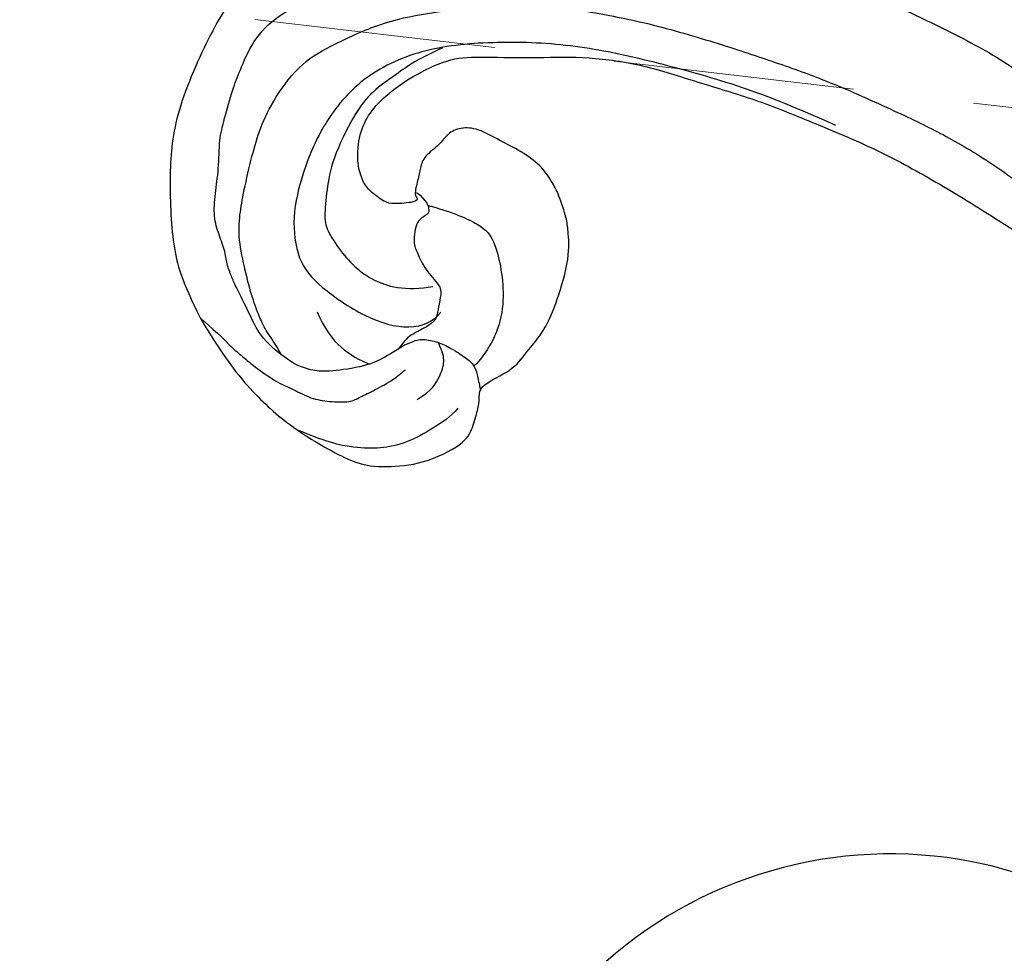
# Model space of a CAD drawing. Units: millimetres. Extents: x 2600 to 5120, y 2442 to 4224.
# Drawn here: x 3067 to 3118, y 3456 to 3505 of the extents above; entities that cross this region are included whole.
import ezdxf

# ---------------------------------------------------------------- set-up
doc = ezdxf.new("R2010")
doc.units = ezdxf.units.MM
doc.linetypes.add('HIDDEN', pattern=[9.525, 6.35, -3.175])
for name, color, linetype in [('H-06.木作(細線)', 8, 'Continuous'), ('H-08.木作(細線)', 8, 'Continuous'), ('IE-DIM', 3, 'Continuous'), ('文字', 2, 'Continuous')]:
    doc.layers.add(name, color=color, linetype=linetype)
doc.styles.add('CHINA', font='SIMPLEX.shx')
doc.dimstyles.new('DN-1', dxfattribs={"dimtxt": 2.6, "dimasz": 1, "dimexe": 1, "dimexo": 2, "dimgap": 0.5, "dimtad": 1, "dimdec": 0, "dimzin": 9, "dimdsep": 46, "dimtxsty": 'CHINA', "dimblk": 'ARCHTICK', "dimcen": 2, "dimdle": 1, "dimclrd": 5, "dimclre": 8, "dimclrt": 4, "dimadec": 1, "dimazin": 2, "dimtfac": 0.416667, "dimtdec": 0, "dimtix": 1, "dimtmove": 2, "dimatfit": 0, "dimldrblk": 'CCC', "dimfxl": 4, "dimfxlon": 1, "dimtzin": 0, "dimlwd": 25, "dimlwe": 25, "dimarcsym": 0})

# ---------------------------------------------------------------- blocks, each defined once
blk = doc.blocks.new('SE-21062L-d')
at = {"layer": 'H-08.木作(細線)'}
for centre, radius, start, end in [((-39.311, 79.291), 29.809, 78.2429, 97.4934), ((-40.124, 88.512), 20.564, 98.5975, 152.8242)]:
    blk.add_arc(centre, radius, start, end, dxfattribs=at)
blk = doc.blocks.new('SE-21117L')
at = {"layer": 'H-08.木作(細線)'}
for points, degree in [([(49.564, -0.85), (42.421, 2.023), (34.999, 4.71), (28.227, 7.397), (19.669, 10.29), (14.752, 12.699), (12.515, 13.738), (5.372, 19.112), (0.733, 24.116), (-0.102, 25.321), (-1.679, 27.637), (-2.978, 30.417), (-3.442, 32.641), (-3.749, 33.496), (-4.331, 35.313), (-4.84, 38.836), (-4.619, 41.654), (-3.528, 44.996), (-2.4, 47.248), (-0.104, 50.686), (4.406, 54.827), (6.915, 56.062), (10.515, 55.989), (13.243, 55.771), (15.243, 55.045), (17.862, 54.209), (19.935, 52.792), (21.68, 51.267), (23.608, 49.269), (25.001, 46.447), (25.256, 44.739), (25.365, 42.996), (25.074, 41.361), (24.965, 40.017), (24.092, 39.036), (22.892, 38.31), (22.383, 37.874), (21.983, 37.838), (21.837, 38.056), (21.837, 38.637), (21.583, 38.891), (21.51, 39.218), (21.874, 39.509), (22.819, 39.618), (23.656, 40.199), (24.274, 41.833), (24.274, 43.977), (23.219, 45.829), (21.837, 47.173), (20.092, 47.827), (18.492, 48.009)], 3), ([(-87.622, 43.4), (-88.007, 43.4), (-88.176, 43.857), (-88.416, 44.41), (-88.609, 44.626), (-89.162, 44.962), (-89.956, 45.058), (-90.486, 45.01), (-90.967, 44.866), (-91.631, 44.382), (-92.247, 44.259), (-92.74, 44.197), (-93.479, 44.197), (-93.109, 44.566), (-92.616, 45.551), (-91.754, 47.212), (-90.337, 48.812), (-88.305, 50.227), (-87.154, 51.324), (-85.418, 51.786), (-83.76, 51.863), (-81.87, 51.709), (-79.441, 51.555), (-78.438, 51.285), (-77.088, 50.708), (-76.317, 49.668), (-75.198, 48.358), (-73.733, 46.625), (-73.193, 46.047), (-72.615, 45.238), (-71.959, 44.737), (-71.226, 44.005), (-70.476, 42.871), (-70.183, 42.512), (-69.871, 42.134), (-69.227, 41.434), (-68.706, 40.829), (-68.555, 40.621), (-68.214, 40.271), (-68.006, 40.082), (-66.572, 38.325), (-65.981, 37.417), (-65.239, 36.812), (-64.936, 36.464), (-64.8, 36.222), (-64.603, 35.98), (-64.406, 35.708), (-63.936, 35.284), (-63.649, 34.997), (-62.755, 34.18), (-62.376, 33.802), (-58.143, 28.089), (-57.705, 26.996), (-56.757, 26.17), (-55.784, 24.737), (-53.887, 22.964), (-48.7, 17.286), (-45.344, 14.347), (-39.396, 10.319), (-34.703, 7.55), (-28.948, 5.034), (-22.892, 2.581), (-16.861, 0.614), (-12.326, -0.851), (-8.605, -1.798), (-5.687, -2.381), (-4.106, -2.673), (-4.009, -2.819), (-4.69, -3.159), (-6.125, -3.717), (-8.702, -4.98), (-9.007, -5.668), (-10.9, -6.763), (-12.295, -8.951), (-12.892, -11.24), (-12.295, -12.533), (-11.398, -12.832), (-12.095, -13.827), (-13.191, -15.02), (-13.789, -17.906), (-13.888, -22.88), (-12.992, -25.766), (-11.309, -29.466), (-10.184, -30.809), (-8.546, -32.25)], 3), ([(-3.485, -32.496), (-5.008, -32.214), (-6.306, -30.974), (-7.435, -30.016), (-7.773, -29.678), (-8.281, -29.17), (-8.62, -28.55), (-9.297, -27.818), (-9.917, -27.085), (-10.312, -25.901), (-10.595, -24.661), (-11.215, -23.14), (-11.328, -22.181), (-11.554, -20.378), (-11.554, -19.532), (-11.554, -17.672), (-10.877, -15.982), (-9.353, -14.291), (-8.501, -13.138), (-7.372, -12.18), (-6.356, -11.166), (-5.058, -10.264), (-3.332, -8.613), (-1.828, -7.84), (-0.081, -6.779), (2.109, -5.851), (3.381, -5.266), (5.063, -4.824), (6.987, -4.139), (9.155, -3.72), (10.704, -3.476), (12.562, -3.278), (15.039, -3.101), (16.907, -3.011), (20.115, -3.166), (24.075, -3.409), (27.238, -3.983), (33.838, -5.796), (42.174, -8.24), (51.144, -11.317), (58.354, -15.886), (68.321, -22.402), (74.483, -27.741), (80.01, -33.353), (84.54, -38.964), (88.63, -46.276), (91.348, -52.52), (93.069, -57.588), (93.851, -62.135)], 3), ([(18.567, -10.156), (14.862, -10.031), (11.66, -10.282), (7.705, -10.783), (3.812, -11.536), (-0.144, -13.041), (-3.408, -14.859), (-5.669, -17.493), (-6.485, -20.503), (-6.485, -23.137), (-6.108, -25.52), (-4.978, -27.527), (-3.408, -28.342), (-0.52, -28.97), (1.991, -28.719), (2.933, -27.715), (3.059, -27.151)], 3), ([(-8.546, -32.25), (-6.393, -33.871), (-4.182, -35.006), (-1.72, -35.826), (2.006, -36.331), (3.459, -35.826), (5.227, -34.943), (6.877, -33.095), (6.941, -32.149), (6.814, -31.14), (6.688, -30.572), (6.372, -29.942), (7.761, -28.554), (8.014, -27.419), (8.519, -25.968), (8.519, -24.328), (8.266, -21.856), (7.571, -20.532), (7.382, -20.153), (6.435, -19.018), (5.866, -18.577), (5.045, -18.009), (3.719, -17.694), (2.519, -17.63), (1.193, -17.441), (0.309, -17.757), (-0.196, -18.324), (-0.322, -19.018), (-0.891, -19.901), (-0.827, -20.532), (-0.701, -21.163), (-0.575, -22.046), (-0.322, -22.046), (-0.322, -22.298), (-1.459, -22.866), (-1.838, -22.929), (-2.911, -22.676), (-3.416, -22.298), (-4.048, -21.541), (-4.49, -20.09), (-4.427, -18.892), (-3.922, -17.567), (-2.919, -16.049), (-1.496, -14.509), (-0.073, -13.917), (2.735, -12.811), (5.107, -11.745), (8.005, -11.022), (10.93, -10.824), (14.172, -10.469), (17.256, -10.469), (21.052, -10.469), (24.808, -10.903), (28.576, -11.534), (33.519, -12.442), (38.026, -13.508), (39.884, -13.943), (44.747, -15.641), (45.702, -15.992), (48.364, -16.719), (51.327, -18.023), (53.913, -19.252), (56.032, -20.066), (58.744, -21.596), (60.628, -22.85), (64.129, -24.816), (65.787, -26.145), (69.151, -28.578), (70.281, -29.481), (74.082, -32.832), (76.396, -34.887), (79.738, -38.226), (82.952, -42.078), (84.881, -44.518), (87.517, -47.6), (90.026, -51.484), (90.862, -53.602), (92.404, -56.877), (93.369, -59.959), (94.273, -63.9), (94.916, -65.505), (95.173, -65.954), (94.787, -68.137), (94.401, -70.256), (94.144, -72.439), (94.466, -73.466), (94.98, -74.943), (95.821, -75.776)], 3), ([(-2.145, -14.241), (-2.699, -14.845), (-3.379, -15.65), (-3.908, -16.556), (-4.689, -17.713), (-5.142, -19.223), (-5.293, -21.965), (-4.941, -23.475), (-4.512, -24.928), (-4.084, -25.507), (-2.9, -26.287), (-1.766, -26.79), (-0.859, -26.941), (0.35, -26.941), (1.609, -26.438), (2.163, -26.061)], 3), ([(0.521, -22.185), (0.329, -22.243)], 1), ([(0.521, -22.185), (1.623, -22.056), (3.373, -22.056), (4.216, -22.574), (5.059, -23.674), (5.837, -25.099), (6.291, -26.782), (6.096, -28.272), (5.769, -29.107)], 3), ([(1.968, -29.468), (2.349, -29.08), (2.606, -28.823), (3.439, -28.672), (4.12, -28.672), (5.134, -28.853), (5.71, -29.02), (6.088, -29.443), (6.346, -29.851), (6.557, -30.169)], 3), ([(3.657, -31.884), (4.216, -31.131), (4.313, -30.281), (4.264, -29.456), (3.973, -29.092), (3.56, -28.679)], 3), ([(-2.969, -29.609), (-1.635, -30.941), (-0.477, -31.104), (0.618, -31.114)], 3), ([(-8.421, -32.295), (-7.245, -32.687), (-6.516, -33.022), (-5.844, -33.246), (-4.948, -33.526), (-3.547, -33.862), (-2.594, -33.862), (-1.53, -33.974), (-0.577, -33.75), (0.487, -33.358), (0.823, -32.911), (1.384, -32.295), (2.168, -31.344), (2.448, -30.728), (2.504, -30.672)], 3), ([(5.823, -31.493), (5.637, -32.053), (5.014, -32.985), (4.019, -34.228), (2.836, -35.036), (1.654, -35.471), (0.285, -35.782), (-1.484, -35.764)], 3), ([(-3.485, -32.496), (-3.456, -32.501)], 1)]:
    blk.add_open_spline(points, degree=degree, dxfattribs=at)
for points, knots in [([(-3.848, -32.419), (-4.382, -31.993), (-5.059, -31.598), (-5.641, -31.053), (-6.382, -30.275), (-7.272, -29.091), (-8.281, -27.628), (-8.689, -26.443), (-8.949, -25.258), (-9.281, -23.253), (-9.43, -21.846), (-9.353, -20.06), (-8.723, -17.728), (-7.537, -16.284), (-5.716, -14.284), (-3.604, -12.84), (-1.231, -11.544), (1.933, -10.092), (4.306, -9.536), (7.531, -8.87), (11.608, -8.463), (14.537, -8.277), (17.465, -8.129), (21.589, -8.278), (24.072, -8.426), (27.149, -8.87), (30.077, -9.685), (31.903, -9.9), (33.342, -10.178), (35.106, -10.572), (37.335, -11.337), (39.5, -11.944), (41.403, -12.524), (43.775, -13.385), (46.514, -14.312), (49.077, -15.495), (52.363, -16.927), (57.022, -19.075), (61.323, -21.641), (64.608, -23.729), (66.938, -25.578)], [0.055984, 0.055984, 0.055984, 0.055984, 1, 2, 3, 4, 5, 6, 7, 8, 9, 10, 11, 12, 13, 14, 15, 16, 17, 18, 19, 20, 21, 22, 23, 24, 25, 26, 27, 28, 29, 30, 31, 32, 33, 34, 35, 36, 37, 38, 38, 38, 38]), ([(-0.51, -21.803), (0.136, -21.997), (0.459, -22.384), (0.524, -22.642), (0.007, -23.158), (0.33, -24.384), (0.718, -24.707), (1.428, -25.416), (2.526, -25.868), (2.72, -26.255), (2.849, -26.965), (2.979, -27.481), (2.914, -27.804), (2.591, -28.255), (2.1, -28.807), (1.855, -29.22), (1.745, -29.789)], [0, 0, 0, 0, 1, 2, 3, 4, 5, 6, 7, 8, 9, 10, 11, 12, 13, 13.850245, 13.850245, 13.850245, 13.850245]), ([(1.968, -29.468), (1.187, -30.608), (0.466, -31.328), (-1.155, -32.287), (-1.996, -32.587), (-2.955, -32.628), (-3.328, -32.551), (-3.439, -32.513), (-3.456, -32.501)], [0, 0, 0, 0, 1, 2, 3, 4, 5, 5.621342, 5.621342, 5.621342, 5.621342])]:
    blk.add_open_spline(points, degree=3, knots=knots, dxfattribs=at)
blk = doc.blocks.new('_ArchTick')
at = {"color": 0, "linetype": 'ByBlock', "const_width": 0.15}
blk.add_lwpolyline([(-0.5, -0.5), (0.5, 0.5)], dxfattribs=at)
blk = doc.blocks.new('CCC')
at = {"layer": 'IE-DIM', "color": 4, "linetype": 'Continuous', "const_width": 0.432}
blk.add_lwpolyline([(-1.763, 1.611), (-0.837, 0.007), (-1.763, -1.597)], dxfattribs=at)

msp = doc.modelspace()

# ---------------------------------------------------------------- linework, layer by layer
at = {"layer": 'H-06.木作(細線)', "color": 6}
msp.add_lwpolyline([(3796.765, 3888.365), (3796.765, 3054.975), (3791.921, 3054.975, -0.337584), (3570.163, 3223.957, 0.325436), (3046.765, 3604.975), (3046.765, 3888.365)], format="xyb", dxfattribs=at)
at = {"layer": 'H-06.木作(細線)'}
for points in [[(3776.765, 3888.365), (3776.765, 3075.523, -0.318143), (3589.334, 3229.672, 0.315978), (3066.765, 3624.624), (3066.765, 3888.365)], [(3770.172, 3888.365), (3770.172, 3082.734, -0.30876), (3595.656, 3231.55, 0.313016), (3073.358, 3630.955), (3073.358, 3888.365)], [(3768.312, 3888.365), (3768.312, 3084.815, -0.306005), (3597.439, 3232.079, 0.312194), (3075.218, 3632.728), (3075.218, 3888.365)], [(3758.765, 3888.365), (3758.765, 3095.86, -0.29102), (3606.596, 3234.792, 0.308059), (3084.765, 3641.746), (3084.765, 3888.365)]]:
    msp.add_lwpolyline(points, format="xyb", dxfattribs=at)

# ---------------------------------------------------------------- block references
at = {"layer": 'H-08.木作(細線)', "rotation": 337.6565170782062}
msp.add_blockref('SE-21117L', (3096.304, 3515.899), dxfattribs=at)
at = {"layer": 'H-08.木作(細線)', "xscale": 1.1, "yscale": 1.1, "zscale": 1.1, "rotation": 338.7053739711931}
msp.add_blockref('SE-21062L-d', (3118.261, 3331.728), dxfattribs=at)

# ---------------------------------------------------------------- leaders
at = {"layer": '文字', "color": 4, "linetype": 'HIDDEN', "ltscale": 2}
for points in [[(3772.853, 3424.402), (2905.083, 3525.238), (2880.207, 3525.238)], [(3313.351, 3408.397), (2905.083, 3466.934), (2880.207, 3466.934)]]:
    msp.add_leader(points, dimstyle='DN-1', override={"dimasz": 4, "dimtad": 0, "dimclrd": 8, "dimlwd": 15}, dxfattribs=at)

doc.saveas('drawing.dxf')
